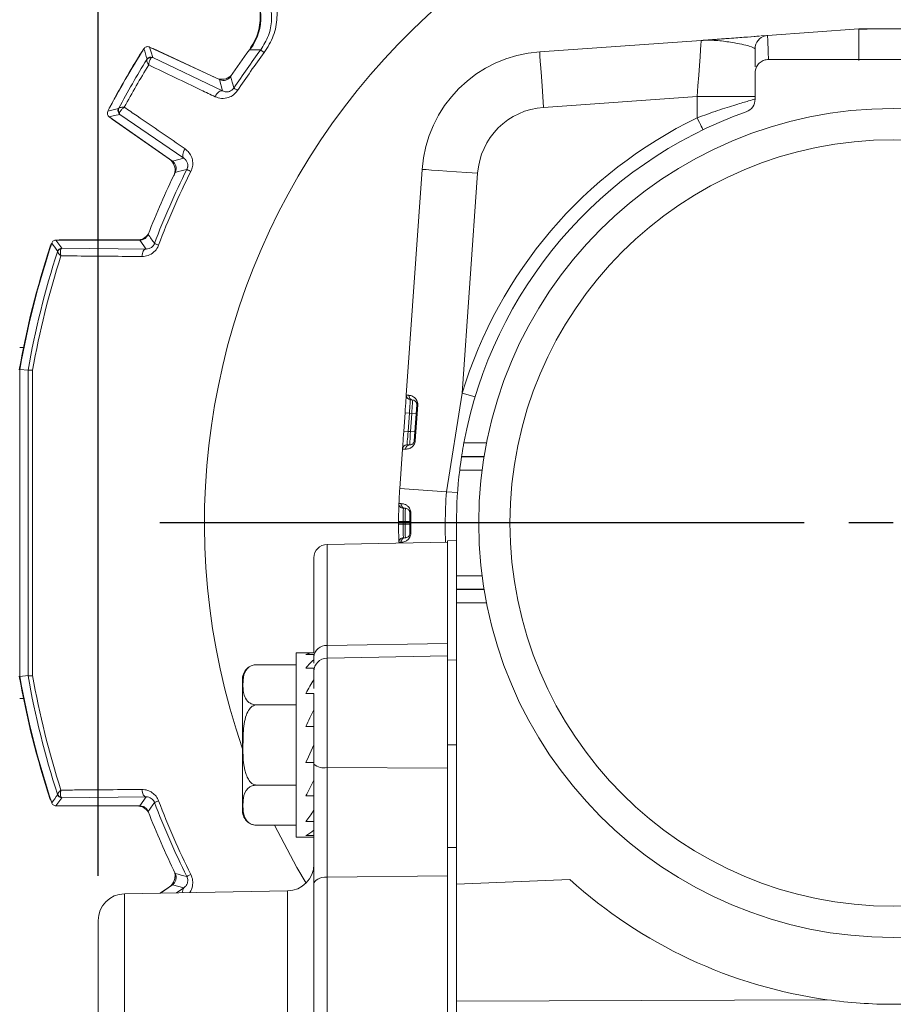
# Model space of a CAD drawing. Units: inches. Extents: x 0.3 to 16.7, y 0.2 to 10.8.
# Drawn here: x 13.4 to 14.4, y 5.3 to 6.5 of the extents above; entities that cross this region are included whole.
import ezdxf

# ---------------------------------------------------------------- set-up
doc = ezdxf.new("R2010")
doc.units = ezdxf.units.IN
doc.header["$MEASUREMENT"] = 0
doc.layers.add('OBJECT', color=7, linetype='Continuous')
doc.styles.add('SLDTEXTSTYLE1', font='TXT', dxfattribs={"width": 0.7})
doc.dimstyles.new('SLDDIMSTYLE11', dxfattribs={"dimtxt": 0.105523, "dimasz": 0.105523, "dimexe": 0, "dimexo": 0.0625, "dimgap": 0.026381, "dimtad": 0, "dimtih": 1, "dimtoh": 1, "dimdec": 3, "dimlfac": 2, "dimrnd": 1e-09, "dimzin": 12, "dimdsep": 46, "dimtxsty": 'SLDTEXTSTYLE1', "dimsah": 1, "dimcen": 0.09, "dimadec": 0, "dimazin": 3, "dimtol": 1, "dimtp": 0.051, "dimtm": 0.051, "dimtfac": 1, "dimtdec": 3, "dimtofl": 0, "dimtmove": 0, "dimatfit": 3, "dimfxl": 0, "dimfrac": 2, "dimtolj": 1, "dimtzin": 12, "dimarcsym": 0})
doc.dimstyles.new('SLDDIMSTYLE14', dxfattribs={"dimtxt": 0.105523, "dimasz": 0.105523, "dimexe": 0, "dimexo": 0.0625, "dimgap": 0.026381, "dimtad": 0, "dimtih": 1, "dimtoh": 1, "dimlfac": 2, "dimrnd": 1e-09, "dimzin": 4, "dimdsep": 46, "dimtxsty": 'SLDTEXTSTYLE1', "dimsah": 1, "dimcen": 0.09, "dimadec": 0, "dimazin": 1, "dimtol": 1, "dimtp": 0.03, "dimtm": 0.03, "dimtfac": 1, "dimtofl": 0, "dimtmove": 0, "dimatfit": 3, "dimfxl": 0, "dimfrac": 2, "dimtolj": 1, "dimtzin": 12, "dimarcsym": 0})
doc.dimstyles.new('SLDDIMSTYLE5', dxfattribs={"dimtxt": 0.105523, "dimasz": 0.105523, "dimexe": 0, "dimexo": 0.0625, "dimgap": 0.026381, "dimtad": 0, "dimtih": 1, "dimtoh": 1, "dimdec": 3, "dimlfac": 2, "dimrnd": 1e-09, "dimzin": 12, "dimdsep": 46, "dimtxsty": 'SLDTEXTSTYLE1', "dimsah": 1, "dimcen": 0.09, "dimadec": 0, "dimazin": 3, "dimtfac": 1, "dimtdec": 3, "dimtofl": 0, "dimtmove": 0, "dimatfit": 3, "dimfxl": 0, "dimfrac": 2, "dimtolj": 1, "dimtzin": 12, "dimarcsym": 0})

# ---------------------------------------------------------------- blocks, each defined once
blk = doc.blocks.new('_D_11')
at = {"layer": 'OBJECT'}
for p, q in [((13.4648, 5.4925), (13.4648, 7.739)), ((15.2488, 5.4901), (15.2488, 7.739)), ((13.4648, 7.679), (13.8154, 7.679)), ((15.2488, 7.679), (14.7755, 7.679))]:
    blk.add_line(p, q, dxfattribs=at)
for points in [[(13.4648, 7.679), (13.5703, 7.6628), (13.5703, 7.6952)], [(15.2488, 7.679), (15.1432, 7.6952), (15.1432, 7.6628)]]:
    blk.add_solid(points, dxfattribs=at)
at = {"layer": 'OBJECT', "char_height": 0.10417, "attachment_point": 1, "style": 'SLDTEXTSTYLE1'}
for s, insert in [('±.051', (14.2954, 7.7301)), ('3.568', (13.8779, 7.7301))]:
    blk.add_mtext(s, dxfattribs=dict(at, insert=insert))
blk = doc.blocks.new('_D_12')
at = {"layer": 'OBJECT'}
for p, q in [((13.4648, 5.4925), (13.4648, 7.4212)), ((14.3568, 6.7612), (14.3568, 7.4212)), ((13.4648, 7.3612), (14.3568, 7.3612)), ((14.3568, 7.3612), (14.4411, 7.3612))]:
    blk.add_line(p, q, dxfattribs=at)
for points in [[(13.4648, 7.3612), (13.5703, 7.3449), (13.5703, 7.3774)], [(14.3568, 7.3612), (14.2512, 7.3774), (14.2512, 7.3449)]]:
    blk.add_solid(points, dxfattribs=at)
at = {"layer": 'OBJECT', "attachment_point": 1, "style": 'SLDTEXTSTYLE1'}
for s, insert, char_height in [('(', (14.5036, 7.4123), 0.1042), (')', (15.0045, 7.4123), 0.1042), ('1.784', (14.587, 7.4123), 0.10417)]:
    blk.add_mtext(s, dxfattribs=dict(at, insert=insert, char_height=char_height))
blk = doc.blocks.new('_D_17')
at = {"layer": 'OBJECT'}
for p, q in [((12.7148, 5.2781), (12.7148, 7.4212)), ((13.4648, 5.4925), (13.4648, 7.4212)), ((12.7148, 7.3612), (12.5772, 7.3612)), ((13.4648, 7.3612), (12.7148, 7.3612))]:
    blk.add_line(p, q, dxfattribs=at)
for points in [[(12.7148, 7.3612), (12.8203, 7.3449), (12.8203, 7.3774)], [(13.4648, 7.3612), (13.3592, 7.3774), (13.3592, 7.3449)]]:
    blk.add_solid(points, dxfattribs=at)
at = {"layer": 'OBJECT', "char_height": 0.10417, "attachment_point": 1, "style": 'SLDTEXTSTYLE1'}
for s, insert in [('1.50', (11.8466, 7.4123)), ('±.03', (12.1807, 7.4123))]:
    blk.add_mtext(s, dxfattribs=dict(at, insert=insert))
blk = doc.blocks.new('SW_CENTERMARKSYMBOL_1')
at = {"layer": 'OBJECT', "color": 0}
for p, q in [((-0.1, 0), (-0.8227, 0)), ((0, 0), (-0.05, 0))]:
    blk.add_line(p, q, dxfattribs=at)

msp = doc.modelspace()

# ---------------------------------------------------------------- linework, layer by layer
at = {"color": 7, "linetype": 'Continuous', "lineweight": 15}
for p, q in [((14.318058, 6.442776), (14.215662, 6.435483)), ((14.336919, 6.442803), (14.318057, 6.442143)), ((14.395471, 6.442803), (14.318058, 6.442803)), ((13.641562, 6.432205), (13.635583, 6.420574)), ((13.960061, 6.417115), (14.141297, 6.429786)), ((14.2148, 6.435435), (14.215653, 6.435523)), ((13.513722, 6.416988), (13.514731, 6.418332)), ((13.600869, 6.385871), (13.522479, 6.422424)), ((13.524853, 6.421317), (13.526421, 6.42074)), ((13.526421, 6.42074), (13.597415, 6.387635)), ((13.525941, 6.410701), (13.604437, 6.373136)), ((14.318014, 6.408495), (14.216764, 6.408495)), ((14.395514, 6.408495), (14.318014, 6.408495)), ((13.604437, 6.373136), (13.600869, 6.385871)), ((14.201764, 6.393494), (14.201764, 6.364021)), ((14.136764, 6.366816), (13.96442, 6.354767)), ((14.136764, 6.366816), (14.201764, 6.366816)), ((14.136764, 6.343055), (14.136764, 6.366816)), ((13.476895, 6.352799), (13.477554, 6.354344)), ((13.477225, 6.344042), (13.548076, 6.294432)), ((13.480655, 6.34147), (13.479371, 6.34254)), ((13.544821, 6.29654), (13.480655, 6.34147)), ((13.560889, 6.297709), (13.489109, 6.346906)), ((13.548076, 6.294432), (13.560889, 6.297709)), ((13.810441, 6.031986), (13.828144, 6.285198)), ((13.890492, 6.280839), (13.873251, 6.034235)), ((13.520457, 6.212296), (13.519993, 6.211526)), ((13.511588, 6.205855), (13.41748, 6.205855)), ((13.420992, 6.205995), (13.50861, 6.205995)), ((13.51852, 6.195779), (13.511588, 6.205855)), ((13.424119, 6.196683), (13.423156, 6.195937)), ((13.424119, 6.196683), (13.51852, 6.195779)), ((13.381063, 6.085345), (13.376764, 6.085345)), ((13.376904, 6.060602), (13.376904, 5.716388)), ((13.386109, 6.059798), (13.376904, 6.060602)), ((13.386109, 6.059798), (13.386111, 6.0598)), ((13.810441, 6.031986), (13.813338, 6.031737)), ((13.855407, 5.923546), (13.873251, 6.034235)), ((13.873251, 6.034235), (13.887613, 6.029906)), ((13.817658, 6.026423), (13.814993, 6.026656)), ((13.819383, 5.980646), (13.82221, 6.021093)), ((13.823295, 6.021018), (13.820467, 5.98057)), ((13.823295, 6.021018), (13.82221, 6.021093)), ((13.8076, 5.991344), (13.809046, 6.012032)), ((13.809046, 6.012032), (13.814034, 6.011683)), ((13.814034, 6.011683), (13.812588, 5.990995)), ((13.816525, 6.011465), (13.814034, 6.011683)), ((13.815094, 5.990995), (13.816525, 6.011465)), ((13.816525, 6.011465), (13.821513, 6.011116)), ((13.812588, 5.990995), (13.8076, 5.991344)), ((13.812588, 5.990995), (13.815094, 5.990995)), ((13.820082, 5.990646), (13.815094, 5.990995)), ((13.819383, 5.980646), (13.820467, 5.98057)), ((13.803116, 5.927202), (13.806202, 5.971344)), ((13.809684, 5.971324), (13.806202, 5.971344)), ((13.811189, 5.975995), (13.814395, 5.975995)), ((13.872416, 5.962705), (13.897724, 5.962705)), ((13.89781, 5.963238), (13.872498, 5.963238)), ((13.855407, 5.923546), (13.803116, 5.927202)), ((13.855407, 5.923546), (13.867957, 5.922669)), ((13.809385, 5.904995), (13.807185, 5.904995)), ((13.815471, 5.899867), (13.814384, 5.89989)), ((13.801766, 5.890008), (13.806766, 5.889995)), ((13.809266, 5.889995), (13.806766, 5.889995)), ((13.809266, 5.889995), (13.814266, 5.889981)), ((13.854184, 5.888495), (13.866764, 5.888495)), ((13.866764, 5.829283), (13.866764, 5.888495)), ((13.806766, 5.886995), (13.801766, 5.886981)), ((13.806766, 5.886995), (13.809266, 5.886995)), ((13.814266, 5.887009), (13.809266, 5.886995)), ((13.814384, 5.8771), (13.815471, 5.877123)), ((13.856764, 5.866864), (13.721502, 5.864503)), ((13.866764, 5.868725), (13.856764, 5.86855)), ((13.856764, 5.74351), (13.856764, 5.86855)), ((13.706764, 5.742922), (13.706764, 5.849505)), ((13.866764, 5.814285), (13.866764, 5.829283)), ((13.866764, 5.814285), (13.866764, 5.813752)), ((13.866764, 5.798754), (13.866764, 5.813752)), ((13.866764, 5.483346), (13.866764, 5.798754)), ((13.721502, 5.751134), (13.856764, 5.753151)), ((13.706764, 5.742922), (13.686764, 5.742922)), ((13.686764, 5.742922), (13.686764, 5.535922)), ((13.697572, 5.741031), (13.706764, 5.741031)), ((13.706764, 5.741031), (13.706764, 5.735044)), ((13.706764, 5.731275), (13.706764, 5.735044)), ((13.856764, 5.739291), (13.721502, 5.73693)), ((13.856764, 5.74351), (13.856764, 5.739291)), ((13.856764, 5.739291), (13.856764, 5.613471)), ((13.856764, 5.734727), (13.866764, 5.734902)), ((13.686764, 5.729489), (13.642731, 5.729489)), ((13.697572, 5.72576), (13.706764, 5.72576)), ((13.706764, 5.72576), (13.706764, 5.712608)), ((13.386109, 5.717192), (13.376904, 5.716388)), ((13.386111, 5.71719), (13.386109, 5.717192)), ((13.626764, 5.713522), (13.626764, 5.565322)), ((13.706764, 5.70286), (13.706764, 5.712608)), ((13.376764, 5.691644), (13.381063, 5.691644)), ((13.697572, 5.697345), (13.706764, 5.697345)), ((13.706764, 5.697345), (13.706764, 5.67903)), ((13.686764, 5.684455), (13.642731, 5.684455)), ((13.706764, 5.657599), (13.706764, 5.67903)), ((13.706764, 5.660111), (13.706764, 5.670997)), ((13.697572, 5.660111), (13.706764, 5.660111)), ((13.706764, 5.660111), (13.706764, 5.639422)), ((13.706764, 5.62702), (13.706764, 5.639422)), ((13.856764, 5.639422), (13.866764, 5.639422)), ((13.706764, 5.619728), (13.706764, 5.62702)), ((13.697572, 5.619728), (13.706764, 5.619728)), ((13.706764, 5.619728), (13.706764, 5.599814)), ((13.721502, 5.614084), (13.721502, 5.491269)), ((13.721502, 5.614084), (13.856764, 5.613471)), ((13.856764, 5.613471), (13.856764, 5.608996)), ((13.856764, 5.537321), (13.856764, 5.608996)), ((13.686764, 5.594389), (13.642731, 5.594389)), ((13.706764, 5.592844), (13.706764, 5.599814)), ((13.706764, 5.582343), (13.706764, 5.592844)), ((13.419364, 5.58376), (13.419278, 5.584139)), ((13.51852, 5.581211), (13.424119, 5.580306)), ((13.511588, 5.571134), (13.51852, 5.581211)), ((13.697572, 5.582343), (13.706764, 5.582343)), ((13.706764, 5.582343), (13.706764, 5.566236)), ((13.41748, 5.571134), (13.511588, 5.571134)), ((13.50861, 5.570995), (13.420992, 5.570995)), ((13.706764, 5.483471), (13.706764, 5.566236)), ((13.686764, 5.549355), (13.642731, 5.549355)), ((13.697572, 5.553648), (13.706764, 5.553648)), ((13.686764, 5.535922), (13.706764, 5.535922)), ((13.697572, 5.538011), (13.706764, 5.538011)), ((13.856764, 5.537321), (13.856764, 5.511042)), ((13.856764, 5.524341), (13.866764, 5.524394)), ((13.856764, 4.679603), (13.856764, 5.511042)), ((13.721502, 5.491269), (13.856764, 5.492497)), ((13.721502, 5.491269), (13.721502, 4.76616)), ((13.534485, 5.473212), (13.544821, 5.480449)), ((13.548076, 5.482558), (13.534735, 5.473216)), ((13.560889, 5.479281), (13.548076, 5.482558)), ((13.706764, 4.772349), (13.706764, 5.483471)), ((13.866764, 5.483346), (13.993885, 5.488596)), ((13.866764, 5.351995), (13.866764, 5.483346)), ((13.677288, 5.475704), (13.494241, 5.472509)), ((13.464764, 4.731476), (13.464764, 5.442514)), ((13.866764, 5.351995), (14.282656, 5.353604)), ((13.866764, 5.114386), (13.866764, 5.351995))]:
    msp.add_line(p, q, dxfattribs=at)
at = {"color": 8, "linetype": 'Continuous', "lineweight": 15}
for p, q in [((14.186703, 6.433174), (14.20661, 6.434711)), ((14.208286, 6.434847), (14.215698, 6.435491)), ((13.875052, 5.978235), (13.900506, 5.978235)), ((13.89555, 5.947707), (13.870355, 5.947707)), ((13.721502, 5.864503), (13.721502, 5.751134)), ((13.866764, 5.829283), (13.89555, 5.829283)), ((13.897724, 5.814285), (13.866764, 5.814285)), ((13.866764, 5.813752), (13.89781, 5.813752)), ((13.900506, 5.798754), (13.866764, 5.798754)), ((13.721502, 5.751134), (13.721502, 5.73693)), ((13.721502, 5.73693), (13.721502, 5.614084)), ((13.552493, 5.473526), (13.560889, 5.479281)), ((13.494241, 5.472509), (13.494241, 5.086995)), ((13.677288, 4.698285), (13.677288, 5.475704))]:
    msp.add_line(p, q, dxfattribs=at)
at = {"color": 7, "linetype": 'Continuous', "lineweight": 15, "flags": 128}
for points in [[(14.136764, 6.366816), (14.137649, 6.379101), (14.138499, 6.390914), (14.139283, 6.4018), (14.13997, 6.411342), (14.140533, 6.419173), (14.140952, 6.424992), (14.14121, 6.428576), (14.141297, 6.429786)], [(13.522479, 6.422424), (13.524202, 6.416565), (13.525941, 6.410701)], [(13.647099, 6.41919), (13.644508, 6.419201), (13.634414, 6.419222)], [(13.647099, 6.41919), (13.647183, 6.419127), (13.647398, 6.418966), (13.647741, 6.41871), (13.648206, 6.418362), (13.648784, 6.417929), (13.649468, 6.417418), (13.650244, 6.416838), (13.651102, 6.416197)], [(13.96442, 6.354767), (13.963569, 6.36693), (13.962752, 6.378627), (13.961998, 6.389406), (13.961338, 6.398854), (13.960795, 6.406607), (13.960393, 6.412369), (13.960145, 6.415917), (13.960061, 6.417115)], [(13.617072, 6.376468), (13.617159, 6.37641), (13.617384, 6.376262), (13.617741, 6.376026), (13.618225, 6.375707), (13.618829, 6.375309), (13.619541, 6.374839), (13.620351, 6.374305), (13.621244, 6.373715)], [(13.604437, 6.373136), (13.603515, 6.373343), (13.602478, 6.373228), (13.601362, 6.372796), (13.600206, 6.37206), (13.599051, 6.371047), (13.597935, 6.369791), (13.596899, 6.368337), (13.595978, 6.366735)], [(13.489109, 6.346906), (13.483161, 6.345479), (13.477225, 6.344042)], [(14.136764, 6.343055), (14.138039, 6.340421), (14.139265, 6.337888), (14.140395, 6.335554), (14.141385, 6.333508), (14.142198, 6.331829), (14.142801, 6.330581), (14.143173, 6.329813), (14.143299, 6.329553)], [(13.560889, 6.297709), (13.560249, 6.298404), (13.559829, 6.299359), (13.559646, 6.300542), (13.559706, 6.301911), (13.560005, 6.303418), (13.560535, 6.305012), (13.561276, 6.306636), (13.562203, 6.308235)], [(13.564321, 6.285101), (13.564415, 6.285054), (13.564655, 6.284934), (13.565038, 6.284742), (13.565557, 6.284482), (13.566203, 6.284159), (13.566966, 6.283777), (13.567834, 6.283343), (13.568791, 6.282864)], [(13.890492, 6.280839), (13.878329, 6.28169), (13.866633, 6.282507), (13.855853, 6.283261), (13.846405, 6.283921), (13.838652, 6.284464), (13.83289, 6.284866), (13.829342, 6.285114), (13.828144, 6.285198)], [(13.411492, 6.199117), (13.412096, 6.200561), (13.412149, 6.200663)], [(13.41748, 6.205855), (13.420791, 6.201273), (13.424119, 6.196683)], [(13.419327, 6.205855), (13.419432, 6.205872), (13.420992, 6.205995)], [(13.527963, 6.202105), (13.528061, 6.202068), (13.528313, 6.201973), (13.528713, 6.201822), (13.529256, 6.201616), (13.529932, 6.20136), (13.53073, 6.201058), (13.531637, 6.200715), (13.532638, 6.200336)], [(13.51852, 6.195779), (13.517692, 6.195602), (13.51689, 6.195131), (13.516137, 6.194379), (13.515455, 6.19337), (13.514865, 6.192132), (13.514385, 6.190704), (13.514028, 6.189128), (13.513807, 6.187452)], [(13.809046, 6.012032), (13.809318, 6.015924), (13.80958, 6.019668), (13.809821, 6.023118), (13.810033, 6.026141), (13.810206, 6.028623), (13.810335, 6.030467), (13.810415, 6.031602), (13.810441, 6.031986)], [(13.814993, 6.026656), (13.814975, 6.026369), (13.81492, 6.025516), (13.814832, 6.024133), (13.814712, 6.022271), (13.814567, 6.020002), (13.814401, 6.017413), (13.814221, 6.014604), (13.814034, 6.011683)], [(13.816525, 6.011465), (13.816746, 6.014383), (13.816959, 6.017189), (13.817155, 6.019775), (13.817326, 6.022042), (13.817467, 6.023902), (13.817572, 6.025284), (13.817637, 6.026136), (13.817658, 6.026423)], [(13.806202, 5.971344), (13.806229, 5.971728), (13.806308, 5.972866), (13.806437, 5.974714), (13.806611, 5.977201), (13.806823, 5.980232), (13.807065, 5.98369), (13.807327, 5.987442), (13.8076, 5.991344)], [(13.812588, 5.990995), (13.812315, 5.988068), (13.812053, 5.985255), (13.811811, 5.982661), (13.811599, 5.980388), (13.811425, 5.978523), (13.811296, 5.977137), (13.811216, 5.976283), (13.811189, 5.975995)], [(13.814395, 5.975995), (13.814408, 5.976283), (13.814448, 5.977137), (13.814513, 5.978523), (13.814599, 5.980388), (13.814705, 5.982661), (13.814826, 5.985255), (13.814957, 5.988068), (13.815094, 5.990995)], [(13.697572, 5.619728), (13.700615, 5.626248), (13.703683, 5.632822), (13.706764, 5.639422)], [(13.513807, 5.589538), (13.514028, 5.587862), (13.514385, 5.586286), (13.514865, 5.584858), (13.515455, 5.58362), (13.516137, 5.58261), (13.51689, 5.581858), (13.517692, 5.581387), (13.51852, 5.581211)], [(13.424119, 5.580306), (13.420791, 5.575717), (13.41748, 5.571134)], [(13.412149, 5.576327), (13.412096, 5.576429), (13.411492, 5.577873)], [(13.420992, 5.570995), (13.419432, 5.571117), (13.419327, 5.571134)], [(13.532638, 5.576653), (13.531637, 5.576275), (13.53073, 5.575931), (13.529932, 5.575629), (13.529256, 5.575374), (13.528713, 5.575168), (13.528313, 5.575017), (13.528061, 5.574922), (13.527963, 5.574884)], [(13.662421, 5.549355), (13.687551, 5.502125), (13.698022, 5.484531)], [(13.568791, 5.494126), (13.567834, 5.493647), (13.566966, 5.493213), (13.566203, 5.492831), (13.565557, 5.492507), (13.565038, 5.492248), (13.564655, 5.492056), (13.564415, 5.491936), (13.564321, 5.491889)], [(13.721502, 5.491269), (13.718614, 5.491096), (13.715843, 5.490637), (13.713295, 5.489908), (13.711065, 5.488938), (13.709238, 5.487762), (13.707881, 5.486424), (13.707046, 5.484976), (13.706764, 5.483471)]]:
    msp.add_lwpolyline(points, dxfattribs=at)
at = {"color": 7, "linetype": 'Continuous', "lineweight": 15}
for radius in [0.465, 0.43]:
    msp.add_circle((14.356764, 5.888495), radius, dxfattribs=at)
for centre, radius, start, end in [((14.356764, 5.888495), 0.77274, 90, 199.145309), ((13.587374, 6.455923), 0.06, 323.591064, 40), ((14.136764, 6.494627), 0.065, 273.999208, 275.769874), ((14.144796, 6.415132), 0.0149, 93.991559, 95.766988), ((14.216764, 6.420564), 0.015, 103.319797, 180.042782), ((14.356764, 5.888495), 0.99486, 147.668207, 152.331793), ((16.564765, 7.306105), 3.174631, 196.197059, 196.418171), ((14.356764, 5.888495), 0.89636, 143.694423, 146.029884), ((14.356764, 5.888495), 0.88615, 143.21048, 146.58728), ((14.356764, 5.888495), 0.995, 147.91685, 152.08315), ((14.356764, 5.888495), 0.995006, 147.919798, 152.080202), ((14.356764, 5.888495), 0.985653, 148.172695, 151.827305), ((13.523142, 6.405692), 0.004627, 74.03836, 145.853647), ((13.523829, 6.406168), 0.005001, 65.017899, 148.121199), ((14.356764, 5.888495), 0.881152, 143.21048, 146.58728), ((13.969977, 6.275282), 0.142179, 93.999208, 176.000792), ((14.356764, 5.888495), 0.980655, 148.401431, 151.598569), ((13.603754, 6.40123), 0.015, 245, 313.267268), ((16.154021, 7.109426), 2.640708, 195.824083, 196.114708), ((14.186764, 6.364021), 0.015, 289.671911, 0), ((14.179626, 3.486921), 2.948798, 103.573441, 103.811486), ((13.491979, 6.351002), 0.005001, 151.879659, 234.981792), ((13.492047, 6.351834), 0.004627, 154.146762, 225.960812), ((13.969977, 6.275282), 0.079679, 93.999208, 176.000792), ((14.356764, 5.888495), 0.505, 115.826252, 163.226206), ((14.356764, 5.888495), 0.49, 109.671911, 169.447069), ((13.536218, 6.284253), 0.015, 346.732732, 55), ((14.356764, 5.888495), 0.89636, 153.970116, 158.827308), ((14.356764, 5.888495), 0.88615, 153.41272, 159.273831), ((14.356764, 5.888495), 0.881152, 153.41272, 159.273831), ((14.213443, 3.659873), 2.70429, 103.888566, 104.172357), ((13.50861, 6.220995), 0.015, 270, 326.112197), ((16.039583, 7.956723), 3.063808, 214.707217, 214.938143), ((14.356764, 5.888495), 0.99536, 161.83319, 170.057098), ((14.356764, 5.888495), 0.995, 161.809178, 170.038636), ((14.356764, 5.888495), 0.99486, 161.605343, 170.037935), ((15.85802, 7.956518), 3.009357, 215.653146, 215.869095), ((14.356764, 5.888495), 0.985653, 162.013905, 169.991263), ((14.356764, 5.888495), 0.980655, 162.206063, 169.940112), ((13.423678, 6.191302), 0.004665, 96.431799, 160.603739), ((13.42412, 6.191682), 0.005001, 90.014118, 161.977835), ((13.815429, 6.031637), 0.005, 176.000792, 265), ((13.8182, 6.031276), 0.004883, 174.591373, 263.632996), ((13.811189, 5.970995), 0.005, 90, 176.000792), ((13.814526, 5.971152), 0.004845, 91.550879, 177.963061), ((14.356764, 5.888495), 0.49, 171.226068, 171.289099), ((14.356764, 5.888495), 0.49, 173.059341, 180), ((14.356764, 5.888495), 0.555, 176.000792, 177.759685), ((14.356764, 5.888495), 0.502581, 176.000792, 180), ((13.807185, 5.909995), 0.005, 177.759685, 270), ((13.809488, 5.909909), 0.004915, 176.799298, 268.804134), ((14.356764, 5.888495), 0.5425, 178.796438, 181.203562), ((14.356764, 5.888495), 0.541413, 178.796438, 181.203562), ((14.356764, 5.888495), 0.555, 179.843739, 180.156261), ((14.356764, 5.888495), 0.55, 179.843739, 180.156261), ((14.356764, 5.888495), 0.5475, 179.843025, 180.156975), ((13.807185, 5.866995), 0.005, 90, 182.240315), ((13.809488, 5.867081), 0.004915, 91.195866, 183.200702), ((13.721764, 5.849505), 0.015, 91, 180), ((13.720709, 5.737164), 0.013993, 86.748207, 175.248054), ((13.721764, 5.721932), 0.015, 91, 180), ((13.642731, 5.713522), 0.015967, 126.625431, 180), ((14.356764, 5.888495), 0.99536, 189.942902, 198.16681), ((14.356764, 5.888495), 0.995, 189.961364, 198.190822), ((14.356764, 5.888495), 0.99486, 189.962065, 198.394657), ((14.356764, 5.888495), 0.985653, 190.008737, 197.986095), ((14.356764, 5.888495), 0.980655, 190.059888, 197.793937), ((13.718124, 5.631123), 0.017371, 229.160468, 281.216045), ((15.955762, 3.750079), 3.129808, 144.135061, 144.342699), ((13.423678, 5.585688), 0.004665, 199.396261, 263.568201), ((13.42412, 5.585307), 0.005001, 198.022165, 269.985882), ((13.50861, 5.555995), 0.015, 33.887803, 90), ((16.059702, 3.806272), 3.088316, 145.062773, 145.291867), ((14.356764, 5.888495), 0.88615, 200.726169, 206.58728), ((14.356764, 5.888495), 0.881152, 200.726169, 206.58728), ((14.356764, 5.888495), 0.89636, 201.172692, 206.029884), ((13.642731, 5.565322), 0.015967, 180, 231.370218), ((13.642731, 5.565322), 0.015967, 250.316712, 278.109211), ((13.676764, 5.5057), 0.03, 271, 0), ((13.536218, 5.492737), 0.015, 305, 13.267268), ((14.216368, 8.128822), 2.716355, 255.828273, 256.110804), ((14.356764, 5.888495), 0.54, 227.778536, 262.111986), ((13.494764, 5.442514), 0.03, 91, 180), ((14.356764, 5.888495), 0.54, 262.111986, 270), ((14.356764, 5.888495), 0.54, 270, 277.888014)]:
    msp.add_arc(centre, radius, start, end, dxfattribs=at)
at = {"color": 8, "linetype": 'Continuous', "lineweight": 15}
msp.add_arc((13.564771, 5.47577), 0.005233, 137.870488, 203.815294, dxfattribs=at)
at = {"color": 7, "linetype": 'Continuous', "lineweight": 15}
for major_axis, ratio, start_param, end_param in [((0, 0.1035), 0.46675247, 0, 0.19144827), ((0.022426, 0.103081), 0.41509237, 0.48276283, 0.6742111), ((0.03762, 0.102905), 0.29450926, 0.89265124, 1.08409951), ((0.045759, 0.103272), 0.1499645, 1.24444776, 1.43589603), ((0.045759, 0.103272), 0.1499645, 4.19459215, 4.38604042), ((0.03762, 0.102905), 0.29450926, 3.84279562, 4.03424389), ((0.022426, 0.103081), 0.41509237, 3.43290721, 3.62435549)]:
    msp.add_ellipse((13.706764, 5.639422), major_axis=major_axis, ratio=ratio, start_param=start_param, end_param=end_param, dxfattribs=at)
for points, knots in [([(13.648055, 6.506474), (13.650277, 6.503627), (13.657159, 6.494809), (13.664274, 6.477731), (13.666375, 6.455991), (13.662525, 6.434649), (13.654914, 6.422355), (13.651102, 6.416197)], [0, 0, 0, 0, 0.11936132, 0.36971291, 0.58745999, 0.79334808, 1, 1, 1, 1]), ([(13.631925, 6.49639), (13.635918, 6.490559), (13.643905, 6.478896), (13.647593, 6.457706), (13.644941, 6.436749), (13.63786, 6.42496), (13.634414, 6.419222)], [0, 0, 0, 0, 0.25329823, 0.50659835, 0.75987127, 1, 1, 1, 1]), ([(13.647099, 6.41919), (13.650366, 6.424484), (13.656925, 6.43511), (13.660126, 6.453484), (13.658203, 6.472147), (13.652018, 6.486754), (13.646087, 6.494311), (13.644164, 6.496761)], [0, 0, 0, 0, 0.2018375, 0.40516674, 0.62352375, 0.87794916, 1, 1, 1, 1]), ([(14.201764, 6.420529), (14.200303, 6.421509), (14.197158, 6.423618), (14.178785, 6.427237), (14.162864, 6.429569), (14.153002, 6.430118), (14.147503, 6.430144), (14.144153, 6.43001), (14.14334, 6.42996), (14.143307, 6.429957), (14.143299, 6.429957)], [0, 0, 0, 0, 0.26735018, 0.57564537, 0.78035211, 0.88485558, 0.936926, 0.99148412, 0.99803216, 1, 1, 1, 1]), ([(14.20661, 6.43471), (14.206456, 6.434697), (14.203665, 6.434468), (14.193279, 6.433664), (14.174892, 6.43228), (14.158794, 6.431091), (14.148105, 6.430318), (14.146582, 6.430205), (14.146466, 6.430197)], [0, 0, 0, 0, 0.01603721, 0.29093375, 0.58902673, 0.9262015, 0.99440276, 1, 1, 1, 1]), ([(13.516142, 6.420567), (13.516489, 6.421013), (13.517184, 6.421904), (13.518713, 6.422708), (13.520391, 6.422987), (13.521679, 6.422769), (13.522336, 6.422486), (13.522479, 6.422424)], [0, 0, 0, 0, 0.23376825, 0.46754152, 0.70127969, 0.93501037, 1, 1, 1, 1]), ([(14.201764, 6.400384), (14.201764, 6.405701), (14.201764, 6.416315), (14.201764, 6.418886), (14.201764, 6.420168)], [0, 0, 0, 0, 0.50095874, 1, 1, 1, 1]), ([(13.519312, 6.40829), (13.519261, 6.408041), (13.519134, 6.407432), (13.519698, 6.405788), (13.520452, 6.404215), (13.520915, 6.403349), (13.521175, 6.402886), (13.52132, 6.402633), (13.521403, 6.402492), (13.521443, 6.402423), (13.521472, 6.402372), (13.521488, 6.402346), (13.521501, 6.402323)], [0, 0, 0, 0, 0.25120601, 0.61434862, 0.79807189, 0.89062037, 0.94023438, 0.96726191, 0.9820537, 0.9907139, 0.99183458, 1, 1, 1, 1]), ([(13.519312, 6.40829), (13.519348, 6.408353), (13.519525, 6.408665), (13.519557, 6.408745), (13.519582, 6.408809)], [0, 0, 0, 0, 0.20189221, 1, 1, 1, 1]), ([(13.524414, 6.410141), (13.524053, 6.40978), (13.523112, 6.408841), (13.522242, 6.406569), (13.52179, 6.404492), (13.521636, 6.403503), (13.521569, 6.402971), (13.521536, 6.402679), (13.52152, 6.40252), (13.521512, 6.402443), (13.521507, 6.402385), (13.521504, 6.402352), (13.521501, 6.402323)], [0, 0, 0, 0, 0.25136263, 0.65355716, 0.81631143, 0.90019092, 0.94540483, 0.97007825, 0.98358893, 0.99070573, 0.99182023, 1, 1, 1, 1]), ([(13.525941, 6.410701), (13.525606, 6.410704), (13.525185, 6.410708), (13.524546, 6.410238), (13.524414, 6.410141)], [0, 0, 0, 0, 0.79483304, 1, 1, 1, 1]), ([(14.216764, 6.408495), (14.215078, 6.408329), (14.211705, 6.407997), (14.20721, 6.405411), (14.203818, 6.401605), (14.20202, 6.397387), (14.201837, 6.3946), (14.201764, 6.393494)], [0, 0, 0, 0, 0.21468368, 0.4293668, 0.64405501, 0.85874926, 1, 1, 1, 1]), ([(13.595978, 6.366735), (13.59076, 6.369228), (13.565931, 6.381091), (13.541108, 6.392954), (13.521501, 6.402323)], [0, 0, 0, 0, 0.21015535, 1, 1, 1, 1]), ([(13.613386, 6.389346), (13.612667, 6.388475), (13.611227, 6.386734), (13.608124, 6.385214), (13.604753, 6.384749), (13.602287, 6.385244), (13.601066, 6.385783), (13.600869, 6.385871)], [0, 0, 0, 0, 0.23851268, 0.47702454, 0.71550707, 0.95398332, 1, 1, 1, 1]), ([(13.613171, 6.389971), (13.612924, 6.389693), (13.611916, 6.388557), (13.610458, 6.388032), (13.609356, 6.387636)], [0, 0, 0, 0, 0.24486676, 1, 1, 1, 1]), ([(13.621244, 6.373715), (13.61977, 6.371912), (13.616934, 6.368443), (13.610489, 6.365243), (13.60313, 6.364202), (13.598358, 6.365892), (13.595978, 6.366735)], [0, 0, 0, 0, 0.226044409, 0.434830165, 0.718226585, 1, 1, 1, 1]), ([(13.604437, 6.373136), (13.605611, 6.372699), (13.607884, 6.371853), (13.611532, 6.372215), (13.61444, 6.37364), (13.616151, 6.375181), (13.616832, 6.376132), (13.617072, 6.376468)], [0, 0, 0, 0, 0.31503036, 0.60977122, 0.80488333, 0.93123449, 1, 1, 1, 1]), ([(14.136764, 6.343055), (14.144499, 6.345849), (14.160086, 6.351479), (14.180701, 6.357981), (14.195145, 6.362197), (14.201151, 6.363852), (14.201621, 6.363981), (14.201764, 6.364021)], [0, 0, 0, 0, 0.235326298, 0.474223904, 0.698904924, 0.908123371, 1, 1, 1, 1]), ([(13.477157, 6.353302), (13.477189, 6.353463), (13.477267, 6.353849), (13.47746, 6.354192), (13.477573, 6.354392)], [0, 0, 0, 0, 0.418892754, 1, 1, 1, 1]), ([(13.487568, 6.353359), (13.487611, 6.353413), (13.487664, 6.35348), (13.487846, 6.35379), (13.487883, 6.353852)], [0, 0, 0, 0, 0.79810633, 1, 1, 1, 1]), ([(13.487883, 6.353852), (13.488072, 6.354021), (13.488537, 6.354435), (13.490242, 6.354769), (13.491981, 6.354903), (13.492963, 6.354934), (13.493494, 6.354941), (13.493786, 6.354941), (13.493949, 6.354941), (13.494029, 6.35494), (13.494087, 6.35494), (13.494118, 6.35494), (13.494144, 6.35494)], [0, 0, 0, 0, 0.251207183, 0.614347547, 0.798073715, 0.890620161, 0.940232989, 0.967261674, 0.982055928, 0.990713387, 0.99183236, 1, 1, 1, 1]), ([(13.48883, 6.348508), (13.488962, 6.349002), (13.489306, 6.350286), (13.490838, 6.352176), (13.49241, 6.353605), (13.49319, 6.354233), (13.493617, 6.354557), (13.493854, 6.354731), (13.493984, 6.354825), (13.494046, 6.35487), (13.494094, 6.354904), (13.494121, 6.354923), (13.494144, 6.35494)], [0, 0, 0, 0, 0.25136436, 0.65355862, 0.81631436, 0.90019151, 0.94540691, 0.97008083, 0.98359315, 0.99070664, 0.99182341, 1, 1, 1, 1]), ([(13.494144, 6.35494), (13.498911, 6.351668), (13.521596, 6.336103), (13.544283, 6.320533), (13.562203, 6.308235)], [0, 0, 0, 0, 0.21015567, 1, 1, 1, 1]), ([(13.477225, 6.344042), (13.476796, 6.34441), (13.475939, 6.345145), (13.475206, 6.34671), (13.475005, 6.348399), (13.475283, 6.349676), (13.475596, 6.350319), (13.475665, 6.350459)], [0, 0, 0, 0, 0.2337652, 0.46753564, 0.70127413, 0.93500611, 1, 1, 1, 1]), ([(13.489109, 6.346906), (13.488939, 6.347194), (13.488725, 6.347557), (13.488812, 6.348346), (13.48883, 6.348508)], [0, 0, 0, 0, 0.79483008, 1, 1, 1, 1]), ([(13.562203, 6.308235), (13.563391, 6.307299), (13.566208, 6.305081), (13.5693, 6.300341), (13.570985, 6.294525), (13.571006, 6.288482), (13.56953, 6.284738), (13.568791, 6.282864)], [0, 0, 0, 0, 0.17006902, 0.40341656, 0.60871855, 0.80403858, 1, 1, 1, 1]), ([(13.564321, 6.285101), (13.564639, 6.285864), (13.56503, 6.286803), (13.565388, 6.28876), (13.565375, 6.291033), (13.564452, 6.29389), (13.562888, 6.296176), (13.561491, 6.297248), (13.560889, 6.297709)], [0, 0, 0, 0, 0.136763006, 0.168055921, 0.347615635, 0.554680968, 0.808172145, 1, 1, 1, 1]), ([(13.548076, 6.294432), (13.548934, 6.293696), (13.550649, 6.292225), (13.552113, 6.289096), (13.552517, 6.285717), (13.551978, 6.28326), (13.551417, 6.282049), (13.551326, 6.281854)], [0, 0, 0, 0, 0.238513635, 0.47702429, 0.715506974, 0.953985553, 1, 1, 1, 1]), ([(13.550872, 6.282861), (13.550675, 6.281464), (13.550434, 6.279766), (13.549715, 6.278226), (13.549588, 6.277954)], [0, 0, 0, 0, 0.8228393, 1, 1, 1, 1]), ([(13.520912, 6.212242), (13.520402, 6.211233), (13.519384, 6.209214), (13.516697, 6.207059), (13.51397, 6.205989), (13.512219, 6.205891), (13.511588, 6.205855)], [0, 0, 0, 0, 0.280707896, 0.561410176, 0.842091028, 1, 1, 1, 1]), ([(13.41102, 6.198833), (13.41109, 6.19903), (13.411441, 6.200019), (13.412081, 6.201362), (13.413005, 6.202183), (13.413295, 6.202441)], [0, 0, 0, 0, 0.14539222, 0.73139207, 1, 1, 1, 1]), ([(13.412736, 6.202434), (13.412966, 6.20295), (13.413425, 6.203983), (13.414715, 6.205124), (13.416126, 6.20576), (13.417083, 6.205827), (13.41748, 6.205855)], [0, 0, 0, 0, 0.26983054, 0.53965848, 0.8094636, 1, 1, 1, 1]), ([(13.532638, 6.200336), (13.532303, 6.199546), (13.531055, 6.196601), (13.527308, 6.191984), (13.520938, 6.188107), (13.516178, 6.187669), (13.513807, 6.187452)], [0, 0, 0, 0, 0.10038119, 0.37407032, 0.68812281, 1, 1, 1, 1]), ([(13.51852, 6.195779), (13.519688, 6.195864), (13.521928, 6.196026), (13.524861, 6.19766), (13.526606, 6.199567), (13.52747, 6.200938), (13.527797, 6.201711), (13.527963, 6.202105)], [0, 0, 0, 0, 0.34642463, 0.66407132, 0.82903828, 0.91291932, 1, 1, 1, 1]), ([(13.419278, 6.192851), (13.419285, 6.192874), (13.41935, 6.193112), (13.419358, 6.193174), (13.419364, 6.19323)], [0, 0, 0, 0, 0.09696608, 1, 1, 1, 1]), ([(13.419278, 6.192851), (13.419294, 6.192652), (13.419332, 6.192156), (13.42024, 6.190931), (13.421367, 6.189735), (13.422078, 6.189044), (13.422484, 6.188665), (13.422717, 6.188453), (13.422855, 6.188328), (13.422927, 6.188263), (13.422978, 6.188217), (13.423002, 6.188195), (13.423022, 6.188178)], [0, 0, 0, 0, 0.23518261, 0.58653813, 0.77729446, 0.87619551, 0.93058463, 0.96097821, 0.97804692, 0.98993381, 0.99160968, 1, 1, 1, 1]), ([(13.423156, 6.195937), (13.422954, 6.195566), (13.422452, 6.194641), (13.42232, 6.192591), (13.422514, 6.190656), (13.422708, 6.189555), (13.422836, 6.188952), (13.422914, 6.188614), (13.422962, 6.188415), (13.422988, 6.188313), (13.423007, 6.188239), (13.423015, 6.188206), (13.423022, 6.188178)], [0, 0, 0, 0, 0.23518552, 0.58652453, 0.77622146, 0.87545669, 0.93013743, 0.96071536, 0.97789334, 0.98993322, 0.99160506, 1, 1, 1, 1]), ([(13.513807, 6.187452), (13.507956, 6.187497), (13.477662, 6.187734), (13.447422, 6.18798), (13.423022, 6.188178)], [0, 0, 0, 0, 0.19314547, 1, 1, 1, 1]), ([(13.391186, 6.059793), (13.391129, 6.059796), (13.390107, 6.059855), (13.388332, 6.059931), (13.386533, 6.059936), (13.386252, 6.059845), (13.386111, 6.0598)], [0, 0, 0, 0, 0.019210435, 0.345476004, 0.672713461, 1, 1, 1, 1]), ([(13.391186, 6.059793), (13.391223, 6.002726), (13.391273, 5.923814), (13.391253, 5.809392), (13.391212, 5.752386), (13.391186, 5.717197)], [0, 0, 0, 0, 0.49992394, 0.69129764, 1, 1, 1, 1]), ([(13.813338, 6.031737), (13.813722, 6.031692), (13.815206, 6.031521), (13.818135, 6.030621), (13.821293, 6.027828), (13.82279, 6.025025), (13.823336, 6.02288), (13.823305, 6.021497), (13.823295, 6.021018)], [0, 0, 0, 0, 0.13429125, 0.51860903, 0.74609651, 0.84750149, 0.94708943, 1, 1, 1, 1]), ([(13.817658, 6.026423), (13.818406, 6.026328), (13.819447, 6.026197), (13.82124, 6.024591), (13.821905, 6.023288), (13.82213, 6.022461), (13.822229, 6.021792), (13.822217, 6.021336), (13.82221, 6.021093)], [0, 0, 0, 0, 0.57762743, 0.80386704, 0.89139464, 0.93461673, 0.96518553, 1, 1, 1, 1]), ([(13.820467, 5.98057), (13.820455, 5.980433), (13.820387, 5.979626), (13.820012, 5.978035), (13.818919, 5.975839), (13.81687, 5.973569), (13.813314, 5.971567), (13.810932, 5.971321), (13.809714, 5.971324), (13.809684, 5.971324)], [0, 0, 0, 0, 0.01635906, 0.09595045, 0.19305012, 0.33512466, 0.5637591, 0.98930547, 1, 1, 1, 1]), ([(13.819383, 5.980646), (13.819357, 5.980418), (13.81931, 5.979998), (13.819089, 5.979201), (13.818605, 5.978194), (13.81764, 5.977084), (13.816198, 5.976222), (13.815125, 5.976022), (13.814541, 5.975995), (13.814408, 5.975995), (13.814395, 5.975995)], [0, 0, 0, 0, 0.03564973, 0.06551142, 0.14193273, 0.27212709, 0.50824595, 0.8800497, 0.98759988, 1, 1, 1, 1]), ([(13.872498, 5.963238), (13.872528, 5.96343), (13.872587, 5.963814), (13.872998, 5.966429), (13.873623, 5.970227), (13.874346, 5.974401), (13.874852, 5.977151), (13.875052, 5.978235)], [0, 0, 0, 0, 0.21354935, 0.42705671, 0.64158938, 0.85860946, 1, 1, 1, 1]), ([(13.870355, 5.947707), (13.870567, 5.949406), (13.870992, 5.952803), (13.871617, 5.957321), (13.872113, 5.960714), (13.872374, 5.96243), (13.872405, 5.962631), (13.872416, 5.962705)], [0, 0, 0, 0, 0.21937707, 0.43876177, 0.65776299, 0.87494111, 1, 1, 1, 1]), ([(13.801766, 5.890008), (13.801774, 5.891498), (13.801793, 5.895248), (13.801894, 5.900919), (13.802036, 5.906038), (13.802162, 5.90952), (13.802179, 5.909967), (13.802188, 5.91019)], [0, 0, 0, 0, 0.14204318, 0.35748807, 0.572277, 0.78633887, 1, 1, 1, 1]), ([(13.802188, 5.91019), (13.802324, 5.91019), (13.802559, 5.910189), (13.803981, 5.910185), (13.80458, 5.910184)], [0, 0, 0, 0, 0.57907305, 1, 1, 1, 1]), ([(13.80458, 5.910184), (13.805091, 5.910164), (13.806641, 5.910105), (13.809722, 5.909311), (13.812889, 5.906833), (13.814515, 5.904407), (13.815359, 5.902147), (13.815435, 5.900585), (13.815471, 5.899867)], [0, 0, 0, 0, 0.178400456, 0.541391963, 0.730702283, 0.838881257, 0.925844394, 1, 1, 1, 1]), ([(13.807185, 5.904995), (13.807176, 5.904829), (13.807158, 5.904498), (13.807033, 5.901914), (13.806893, 5.89811), (13.806793, 5.893892), (13.806774, 5.891102), (13.806766, 5.889995)], [0, 0, 0, 0, 0.21456262, 0.42914195, 0.64383452, 0.85859028, 1, 1, 1, 1]), ([(13.809266, 5.889995), (13.809271, 5.891681), (13.809282, 5.895054), (13.809319, 5.899548), (13.809357, 5.902941), (13.809381, 5.904739), (13.809384, 5.904922), (13.809385, 5.904995)], [0, 0, 0, 0, 0.21467741, 0.42934877, 0.64404593, 0.85875761, 1, 1, 1, 1]), ([(13.809385, 5.904995), (13.810172, 5.904981), (13.811207, 5.904963), (13.813145, 5.903409), (13.813913, 5.902224), (13.81427, 5.901199), (13.814382, 5.900393), (13.814383, 5.900026), (13.814384, 5.89989)], [0, 0, 0, 0, 0.60083517, 0.78967024, 0.88509261, 0.95091985, 0.98178456, 1, 1, 1, 1]), ([(13.802188, 5.866799), (13.802185, 5.866897), (13.802175, 5.867145), (13.802083, 5.86957), (13.801942, 5.874138), (13.80181, 5.880183), (13.801781, 5.884714), (13.801766, 5.886981)], [0, 0, 0, 0, 0.14071445, 0.35477133, 0.56935952, 0.78447812, 1, 1, 1, 1]), ([(13.815471, 5.877123), (13.815472, 5.876985), (13.815477, 5.876174), (13.815251, 5.874555), (13.814371, 5.872261), (13.812546, 5.869792), (13.809182, 5.867437), (13.806335, 5.866857), (13.804927, 5.866816), (13.80458, 5.866806)], [0, 0, 0, 0, 0.01424505, 0.08419424, 0.16925803, 0.29430076, 0.49678458, 0.87592617, 1, 1, 1, 1]), ([(13.806766, 5.886995), (13.806781, 5.885309), (13.806809, 5.881937), (13.806941, 5.877443), (13.80708, 5.874051), (13.807171, 5.872251), (13.807181, 5.872068), (13.807185, 5.871995)], [0, 0, 0, 0, 0.21459672, 0.42920842, 0.64392451, 0.85867122, 1, 1, 1, 1]), ([(13.809385, 5.871995), (13.809383, 5.872161), (13.809378, 5.872492), (13.809344, 5.875078), (13.809305, 5.878883), (13.809277, 5.883101), (13.809269, 5.885889), (13.809266, 5.886995)], [0, 0, 0, 0, 0.21466065, 0.42931774, 0.64400382, 0.85871498, 1, 1, 1, 1]), ([(13.814384, 5.8771), (13.814379, 5.876873), (13.814371, 5.876453), (13.814225, 5.875643), (13.813838, 5.874599), (13.812983, 5.873405), (13.811427, 5.872267), (13.810173, 5.872018), (13.809544, 5.872), (13.809385, 5.871995)], [0, 0, 0, 0, 0.03022136, 0.05599857, 0.12145355, 0.23375759, 0.43895303, 0.85789897, 1, 1, 1, 1]), ([(13.80458, 5.866806), (13.803791, 5.866804), (13.80243, 5.8668), (13.80226, 5.8668), (13.802188, 5.866799)], [0, 0, 0, 0, 0.57907316, 1, 1, 1, 1]), ([(13.642731, 5.729489), (13.641785, 5.729438), (13.639897, 5.729338), (13.636872, 5.728473), (13.633353, 5.726598), (13.628482, 5.721197), (13.627274, 5.712985), (13.627151, 5.704121), (13.627907, 5.696694), (13.629721, 5.691438), (13.63306, 5.687728), (13.635883, 5.685875), (13.639059, 5.684794), (13.641307, 5.684475), (13.642492, 5.684459), (13.642731, 5.684455)], [0, 0, 0, 0, 0.02754927, 0.05501235, 0.09972673, 0.17602015, 0.39601322, 0.57382364, 0.69609154, 0.83138937, 0.88213652, 0.93320211, 0.96534049, 0.99300224, 1, 1, 1, 1]), ([(13.391186, 5.717197), (13.391129, 5.717193), (13.390107, 5.717134), (13.388332, 5.717058), (13.386533, 5.717053), (13.386252, 5.717144), (13.386111, 5.71719)], [0, 0, 0, 0, 0.01921043, 0.34545583, 0.67270656, 1, 1, 1, 1]), ([(13.642731, 5.684455), (13.641851, 5.684368), (13.64005, 5.684191), (13.637105, 5.6826), (13.633628, 5.679063), (13.628872, 5.669119), (13.627461, 5.655122), (13.627132, 5.633255), (13.627167, 5.615701), (13.632392, 5.602092), (13.635218, 5.597899), (13.638574, 5.595273), (13.641073, 5.594438), (13.642479, 5.594396), (13.642731, 5.594389)], [0, 0, 0, 0, 0.02567647, 0.05252258, 0.09590693, 0.16889308, 0.37011178, 0.5001782, 0.81341517, 0.86922773, 0.92538832, 0.95885196, 0.99261783, 1, 1, 1, 1]), ([(13.423022, 5.588812), (13.428861, 5.58886), (13.459092, 5.589106), (13.489374, 5.589345), (13.513807, 5.589538)], [0, 0, 0, 0, 0.193145604, 1, 1, 1, 1]), ([(13.513807, 5.589538), (13.515993, 5.589356), (13.520045, 5.589019), (13.525547, 5.586161), (13.530006, 5.582102), (13.53176, 5.578472), (13.532638, 5.576653)], [0, 0, 0, 0, 0.28729867, 0.53270646, 0.76596365, 1, 1, 1, 1]), ([(13.642731, 5.594389), (13.641785, 5.594338), (13.639897, 5.594238), (13.636872, 5.593373), (13.633353, 5.591498), (13.628482, 5.586097), (13.627274, 5.577885), (13.627151, 5.569021), (13.627907, 5.561594), (13.629721, 5.556338), (13.63306, 5.552628), (13.635883, 5.550775), (13.639059, 5.549694), (13.641307, 5.549375), (13.642492, 5.549359), (13.642731, 5.549355)], [0, 0, 0, 0, 0.02754927, 0.05501235, 0.09972673, 0.17602015, 0.39601313, 0.57382363, 0.69609153, 0.83138935, 0.8821365, 0.93320216, 0.96534049, 0.99300224, 1, 1, 1, 1]), ([(13.423022, 5.588812), (13.423002, 5.588794), (13.422978, 5.588773), (13.422927, 5.588727), (13.422855, 5.588662), (13.422717, 5.588537), (13.422484, 5.588324), (13.422078, 5.587945), (13.421367, 5.587255), (13.42024, 5.586059), (13.419332, 5.584834), (13.419294, 5.584338), (13.419278, 5.584139)], [0, 0, 0, 0, 0.00839032, 0.01006619, 0.02195308, 0.03902179, 0.06941537, 0.12380449, 0.22270554, 0.41346187, 0.76481739, 1, 1, 1, 1]), ([(13.423022, 5.588812), (13.423015, 5.588784), (13.423007, 5.588751), (13.422988, 5.588677), (13.422962, 5.588574), (13.422914, 5.588376), (13.422836, 5.588038), (13.422708, 5.587435), (13.422514, 5.586334), (13.42232, 5.584398), (13.422452, 5.582349), (13.422954, 5.581424), (13.423156, 5.581052)], [0, 0, 0, 0, 0.00839494, 0.01006678, 0.02210666, 0.03928464, 0.06986257, 0.12454331, 0.22377854, 0.41347547, 0.76481448, 1, 1, 1, 1]), ([(13.423156, 5.581052), (13.42319, 5.581007), (13.423536, 5.580545), (13.423842, 5.580419), (13.424119, 5.580306)], [0, 0, 0, 0, 0.09914497, 1, 1, 1, 1]), ([(13.527963, 5.574884), (13.527616, 5.575638), (13.527191, 5.576563), (13.525992, 5.578155), (13.524313, 5.57968), (13.521536, 5.58101), (13.5196, 5.581139), (13.51852, 5.581211)], [0, 0, 0, 0, 0.16772521, 0.20572786, 0.42574537, 0.67968019, 1, 1, 1, 1]), ([(13.41748, 5.571134), (13.416917, 5.57119), (13.415792, 5.5713), (13.414302, 5.572164), (13.413253, 5.573302), (13.412887, 5.574189), (13.412736, 5.574556)], [0, 0, 0, 0, 0.269831989, 0.539666218, 0.80947639, 1, 1, 1, 1]), ([(13.511588, 5.571134), (13.512713, 5.571024), (13.514964, 5.570804), (13.517944, 5.569077), (13.519926, 5.56692), (13.520651, 5.565322), (13.520912, 5.564747)], [0, 0, 0, 0, 0.280706551, 0.561409097, 0.842093466, 1, 1, 1, 1]), ([(13.551326, 5.495136), (13.55172, 5.494077), (13.552508, 5.49196), (13.552273, 5.488513), (13.550989, 5.485361), (13.549328, 5.483473), (13.548251, 5.482686), (13.548076, 5.482558)], [0, 0, 0, 0, 0.23850969, 0.47702096, 0.71550551, 0.95398231, 1, 1, 1, 1]), ([(13.550677, 5.495262), (13.550794, 5.49491), (13.551274, 5.493469), (13.550999, 5.491943), (13.550791, 5.490791)], [0, 0, 0, 0, 0.24486022, 1, 1, 1, 1]), ([(13.560889, 5.479281), (13.561855, 5.480079), (13.563724, 5.481625), (13.565234, 5.484965), (13.565454, 5.488196), (13.564975, 5.490448), (13.564491, 5.491513), (13.564321, 5.491889)], [0, 0, 0, 0, 0.31502992, 0.60977114, 0.8048833, 0.9312331, 1, 1, 1, 1])]:
    msp.add_open_spline(points, degree=3, knots=knots, dxfattribs=at)
at = {"color": 8, "linetype": 'Continuous', "lineweight": 15}
for points, knots in [([(14.318057, 6.442143), (14.318058, 6.44286), (14.31806, 6.444294), (14.318046, 6.433439), (14.318025, 6.417063), (14.318012, 6.406635), (14.318013, 6.407533), (14.318013, 6.40771)], [0, 0, 0, 0, 0.22374703, 0.44754935, 0.67148824, 0.93525136, 1, 1, 1, 1]), ([(14.143759, 6.429996), (14.143768, 6.429997), (14.143811, 6.430001), (14.144975, 6.43009), (14.14903, 6.430383), (14.155741, 6.430874), (14.163295, 6.431425), (14.168393, 6.431805), (14.170337, 6.43195)], [0, 0, 0, 0, 0.00549265, 0.02453917, 0.20895562, 0.39296382, 0.76850041, 1, 1, 1, 1]), ([(14.215712, 6.435131), (14.215755, 6.434046), (14.215846, 6.43175), (14.216646, 6.411477), (14.216736, 6.409218), (14.216777, 6.408172)], [0, 0, 0, 0, 0.32445885, 0.68720232, 1, 1, 1, 1]), ([(13.854314, 5.866821), (13.854258, 5.872339), (13.854185, 5.879563), (13.854184, 5.886788), (13.854184, 5.888495)], [0, 0, 0, 0, 0.76372199, 1, 1, 1, 1]), ([(13.568791, 5.494126), (13.569623, 5.491941), (13.571223, 5.487737), (13.570662, 5.480661), (13.569202, 5.475773), (13.567296, 5.47389), (13.567188, 5.473783)], [0, 0, 0, 0, 0.30742524, 0.59137877, 0.97680626, 1, 1, 1, 1])]:
    msp.add_open_spline(points, degree=3, knots=knots, dxfattribs=at)
at = {"color": 7, "linetype": 'Continuous', "lineweight": 15}
msp.add_open_spline([(13.386109, 5.717192), (13.386187, 5.774293), (13.386341, 5.888495), (13.386187, 6.002697), (13.386109, 6.059798)], degree=3, dxfattribs=at)

# ---------------------------------------------------------------- block references
at = {"layer": 'OBJECT'}
msp.add_blockref('SW_CENTERMARKSYMBOL_1', (14.356764, 5.888495), dxfattribs=at)

# ---------------------------------------------------------------- dimensions: what is measured, and where the dimension line sits
for base, p1, p2, dimstyle, picture, middle in [((15.248764, 7.679016), (13.464764, 5.442514), (15.248764, 5.440108), 'SLDDIMSTYLE11', '_D_11', (14.295425, 7.679016)), ((13.464764, 7.361179), (12.714764, 5.22812), (13.464764, 5.442514), 'SLDDIMSTYLE14', '_D_17', (12.180647, 7.361179))]:
    dim = msp.add_linear_dim(base=base, p1=p1, p2=p2, angle=0, dimstyle=dimstyle, dxfattribs=at)
    dim.commit()
    dim.dimension.update_dxf_attribs({"geometry": picture, "text_midpoint": middle, "dimtype": 160})
dim = msp.add_linear_dim(base=(14.356764, 7.361179), p1=(13.464764, 5.442514), p2=(14.356764, 6.711235), text='(<>)', dimstyle='SLDDIMSTYLE5', dxfattribs=at)
dim.commit()
dim.dimension.update_dxf_attribs({"geometry": '_D_12', "text_midpoint": (14.795751, 7.361179), "dimtype": 160})

doc.saveas('drawing.dxf')
